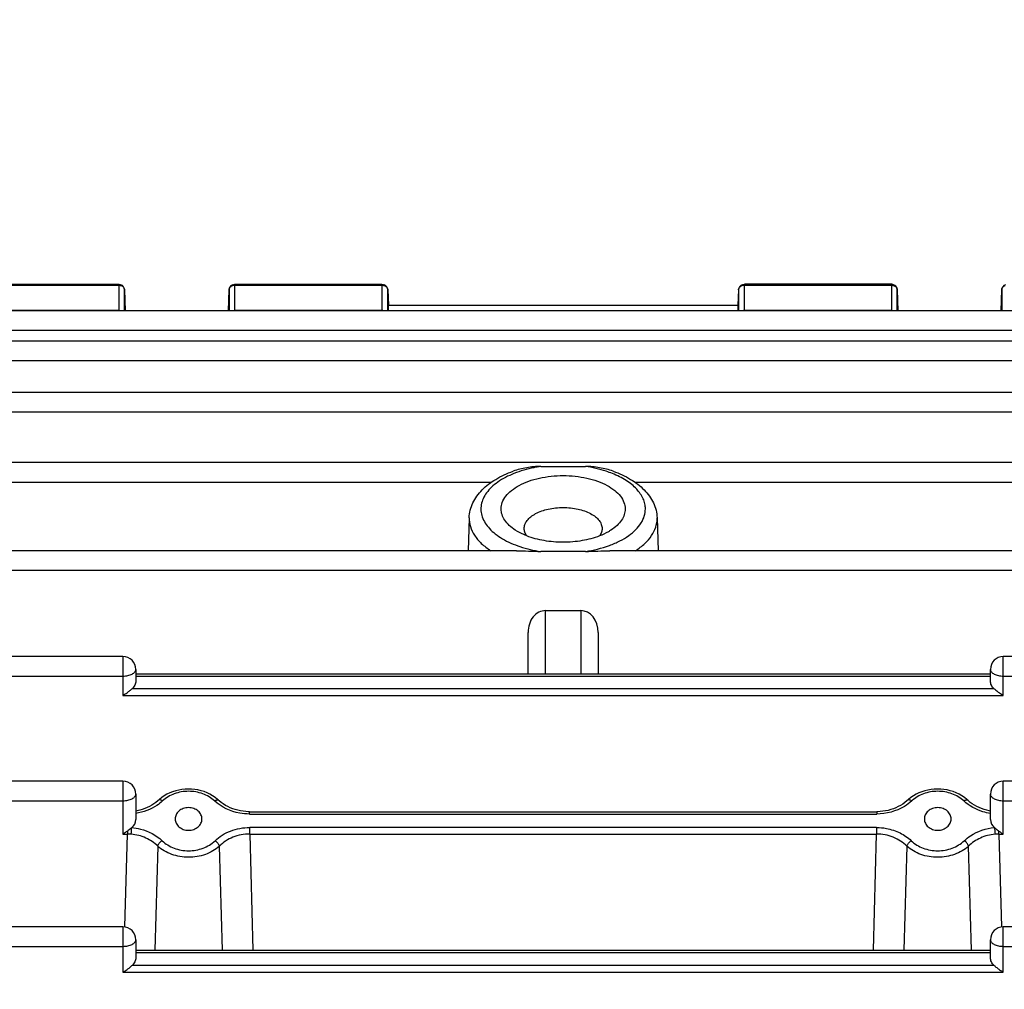
# Model space of a CAD drawing. Units: millimetres. Extents: x -2377 to 3498, y -606 to 2978.
# Drawn here: x 2032 to 2116, y 407 to 490 of the extents above; entities that cross this region are included whole.
import ezdxf

# ---------------------------------------------------------------- set-up
doc = ezdxf.new("R2010")
doc.units = ezdxf.units.MM
doc.header["$LTSCALE"] = 46.255
doc.header["$PDMODE"] = 3
doc.header["$PDSIZE"] = 0.3125
doc.layers.get('0').update_dxf_attribs({"linetype": 'CONTINUOUS'})
doc.layers.get('Defpoints').update_dxf_attribs({"linetype": 'CONTINUOUS'})
doc.layers.add('AM_5', color=3, linetype='CONTINUOUS', lineweight=25)
doc.styles.get("Standard").update_dxf_attribs({"font": 'txt', "width": 0.7})
doc.dimstyles.new('AM_DIN$0', dxfattribs={"dimtxt": 3.5, "dimasz": 2.5, "dimexe": 1, "dimexo": 1, "dimgap": 1.5, "dimtad": 1, "dimdsep": 46, "dimtxsty": 'STANDARD', "dimcen": 0, "dimclrd": 256, "dimclre": 256, "dimclrt": 2, "dimadec": 0, "dimazin": 2, "dimtp": 0.1, "dimtm": 0.1, "dimtfac": 0.71, "dimtdec": 3, "dimtmove": 0, "dimatfit": 3, "dimfxl": 1, "dimlwd": -1, "dimlwe": -1, "dimarcsym": 0})

# ---------------------------------------------------------------- blocks, each defined once
blk = doc.blocks.new('*D13')
at = {"layer": 'AM_5', "ltscale": 10, "transparency": 16777216}
for p, q in [((1148.762, 702.656), (2281.06, 702.656)), ((2280.06, -227.344), (2280.06, 672.656)), ((1148.762, -257.344), (2281.06, -257.344))]:
    blk.add_line(p, q, dxfattribs=at)
for points in [[(2275.06, 672.656), (2285.06, 672.656), (2280.06, 702.656)], [(2275.06, -227.344), (2285.06, -227.344), (2280.06, -257.344)]]:
    blk.add_solid(points, dxfattribs=at)
at = {"layer": 'Defpoints', "color": 0, "ltscale": 10, "transparency": 16777216}
for p in [(1147.762, 702.656), (2280.06, 702.656), (1147.762, -257.344)]:
    blk.add_point(p, dxfattribs=at)
at = {"layer": 'AM_5', "color": 2, "ltscale": 10, "transparency": 16777216, "insert": (2247.56, 217.248), "char_height": 35, "attachment_point": 5, "rotation": 90}
blk.add_mtext('960', dxfattribs=at)

msp = doc.modelspace()

# ---------------------------------------------------------------- linework, layer by layer
at = {"color": 7, "linetype": 'Continuous'}
for p, q in [((2027.956, 467.338), (2040.516, 467.338)), ((2041.016, 466.854), (2041.072, 465.078)), ((2049.882, 465.078), (2049.939, 466.854)), ((2050.438, 467.338), (2062.999, 467.338)), ((2063.498, 466.864), (2063.568, 465.54)), ((2093.457, 466.864), (2093.386, 465.54)), ((2106.516, 467.338), (2093.956, 467.338)), ((2107.016, 466.854), (2107.072, 465.078)), ((2115.882, 465.078), (2115.939, 466.854)), ((2093.427, 465.538), (2063.527, 465.538)), ((2162.847, 465.078), (2015.872, 465.078)), ((2162.852, 462.479), (2015.872, 462.479)), ((2162.855, 458.09), (2015.872, 458.09)), ((2162.857, 452.095), (2015.872, 452.095)), ((2076.574, 451.773), (2080.381, 451.773)), ((2070.453, 447.39), (2070.365, 444.572)), ((2086.502, 447.39), (2086.589, 444.572)), ((2074.501, 444.572), (2015.872, 444.572)), ((2080.381, 444.506), (2076.574, 444.506)), ((2162.857, 444.572), (2082.46, 444.572)), ((2076.977, 439.451), (2079.977, 439.451)), ((2075.477, 434.05), (2075.477, 437.584)), ((2081.477, 437.584), (2081.477, 434.05)), ((2040.877, 435.524), (2015.872, 435.524)), ((2162.855, 435.524), (2116.077, 435.524)), ((2041.977, 434.424), (2041.977, 433.435)), ((2041.977, 434.05), (2114.977, 434.05)), ((2114.977, 433.435), (2114.977, 434.424)), ((2040.877, 424.868), (2015.872, 424.868)), ((2162.852, 424.868), (2116.077, 424.868)), ((2041.977, 423.768), (2041.977, 421.584)), ((2049.041, 423.241), (2048.955, 423.318)), ((2113.041, 423.241), (2112.955, 423.318)), ((2113.041, 423.241), (2113.042, 423.241)), ((2114.977, 421.584), (2114.977, 423.768)), ((2051.692, 422.261), (2105.262, 422.261)), ((2045.332, 421.641), (2045.332, 421.635)), ((2047.622, 421.635), (2047.623, 421.641)), ((2109.332, 421.641), (2109.332, 421.635)), ((2111.622, 421.635), (2111.623, 421.641)), ((2040.877, 412.423), (2015.872, 412.423)), ((2162.847, 412.423), (2116.077, 412.423)), ((2041.977, 411.323), (2041.977, 409.781)), ((2114.977, 409.781), (2114.977, 411.323)), ((2041.977, 410.425), (2114.977, 410.425))]:
    msp.add_line(p, q, dxfattribs=at)
at = {"color": 9, "linetype": 'Continuous'}
for p, q in [((2027.956, 467.26), (2040.516, 467.26)), ((2040.516, 467.338), (2040.516, 465.092)), ((2041.016, 466.849), (2041.016, 466.854)), ((2041.016, 465.078), (2041.016, 466.849)), ((2049.939, 466.854), (2049.938, 466.849)), ((2049.938, 466.849), (2049.938, 465.078)), ((2050.438, 465.092), (2050.438, 467.338)), ((2050.438, 467.26), (2062.999, 467.26)), ((2062.999, 467.338), (2062.999, 465.092)), ((2063.498, 466.856), (2063.498, 466.864)), ((2063.498, 465.078), (2063.498, 466.856)), ((2093.457, 466.864), (2093.456, 466.856)), ((2093.456, 466.856), (2093.456, 465.078)), ((2093.956, 465.092), (2093.956, 467.338)), ((2093.956, 467.26), (2106.516, 467.26)), ((2106.516, 467.338), (2106.516, 465.092)), ((2107.016, 466.849), (2107.016, 466.854)), ((2107.016, 465.078), (2107.016, 466.849)), ((2115.939, 466.854), (2115.938, 466.849)), ((2115.938, 466.849), (2115.938, 465.078)), ((2040.516, 465.092), (2027.956, 465.092)), ((2062.999, 465.092), (2050.438, 465.092)), ((2106.516, 465.092), (2093.956, 465.092)), ((2015.872, 463.411), (2162.847, 463.411)), ((2015.872, 460.812), (2162.852, 460.812)), ((2015.872, 456.424), (2162.855, 456.424)), ((2015.872, 450.428), (2072.356, 450.428)), ((2084.598, 450.428), (2162.857, 450.428)), ((2086.503, 447.318), (2086.502, 447.39)), ((2015.872, 442.906), (2162.857, 442.906)), ((2076.977, 434.05), (2076.977, 439.451)), ((2079.977, 439.451), (2079.977, 434.05)), ((2040.877, 435.524), (2040.877, 432.205)), ((2116.077, 432.205), (2116.077, 435.524)), ((2015.872, 433.857), (2040.877, 433.857)), ((2041.977, 433.855), (2114.977, 433.855)), ((2116.077, 433.857), (2162.855, 433.857)), ((2115.304, 432.767), (2041.651, 432.767)), ((2040.877, 432.205), (2116.077, 432.205)), ((2040.877, 424.868), (2040.877, 420.355)), ((2116.077, 420.355), (2116.077, 424.868)), ((2015.872, 423.201), (2040.877, 423.201)), ((2116.077, 423.201), (2162.852, 423.201)), ((2051.692, 422.065), (2051.692, 422.261)), ((2105.262, 422.261), (2105.262, 422.065)), ((2051.692, 422.065), (2105.262, 422.065)), ((2041.25, 420.6), (2041.25, 420.355)), ((2105.25, 420.917), (2051.704, 420.917)), ((2051.704, 420.355), (2051.704, 420.917)), ((2105.25, 420.917), (2105.25, 420.355)), ((2115.704, 420.355), (2115.704, 420.6)), ((2040.877, 420.355), (2041.25, 420.355)), ((2041.034, 412.418), (2041.25, 420.355)), ((2051.704, 420.355), (2105.25, 420.355)), ((2051.704, 420.355), (2051.975, 410.425)), ((2104.979, 410.425), (2105.25, 420.355)), ((2115.704, 420.355), (2116.077, 420.355)), ((2115.704, 420.355), (2115.92, 412.418)), ((2043.844, 419.315), (2043.588, 410.425)), ((2049.366, 410.425), (2049.11, 419.315)), ((2107.844, 419.315), (2107.588, 410.425)), ((2113.366, 410.425), (2113.11, 419.315)), ((2040.877, 412.423), (2040.877, 408.551)), ((2116.077, 408.551), (2116.077, 412.423)), ((2015.872, 410.756), (2040.877, 410.756)), ((2116.077, 410.756), (2162.847, 410.756)), ((2041.977, 410.229), (2114.977, 410.229)), ((2115.304, 409.113), (2041.651, 409.113)), ((2040.877, 408.551), (2116.077, 408.551))]:
    msp.add_line(p, q, dxfattribs=at)
at = {"color": 7, "linetype": 'Continuous'}
for points in [[(2048.955, 423.318), (2048.752, 423.479), (2048.534, 423.627), (2048.303, 423.76), (2048.06, 423.877), (2047.807, 423.976), (2047.545, 424.058), (2047.278, 424.122), (2047.006, 424.167), (2046.731, 424.194), (2046.456, 424.202), (2046.182, 424.191), (2045.91, 424.162), (2045.641, 424.114), (2045.378, 424.048), (2045.121, 423.964), (2044.872, 423.864), (2044.633, 423.748), (2044.405, 423.616), (2044.19, 423.47)], [(2112.955, 423.318), (2112.752, 423.479), (2112.534, 423.627), (2112.303, 423.76), (2112.06, 423.877), (2111.807, 423.976), (2111.545, 424.058), (2111.278, 424.122), (2111.006, 424.167), (2110.731, 424.194), (2110.456, 424.202), (2110.182, 424.191), (2109.91, 424.162), (2109.641, 424.114), (2109.377, 424.048), (2109.12, 423.964), (2108.872, 423.864), (2108.633, 423.748), (2108.405, 423.616), (2108.19, 423.47)], [(2043.851, 423.185), (2043.687, 423.051), (2043.513, 422.926), (2043.329, 422.811), (2043.137, 422.706), (2042.937, 422.611), (2042.731, 422.526), (2042.52, 422.453), (2042.305, 422.391), (2042.086, 422.341), (2041.977, 422.323)], [(2044.19, 423.47), (2043.989, 423.309), (2043.851, 423.185)], [(2051.692, 422.261), (2051.61, 422.261), (2051.38, 422.273), (2051.15, 422.297), (2050.921, 422.334), (2050.694, 422.383), (2050.471, 422.445), (2050.253, 422.518), (2050.04, 422.603), (2049.833, 422.7), (2049.635, 422.807), (2049.446, 422.924), (2049.266, 423.052), (2049.099, 423.189), (2049.041, 423.241)], [(2107.847, 423.182), (2107.678, 423.045), (2107.498, 422.917), (2107.308, 422.8), (2107.109, 422.694), (2106.902, 422.598), (2106.689, 422.514), (2106.47, 422.441), (2106.247, 422.38), (2106.02, 422.331), (2105.791, 422.295), (2105.561, 422.272), (2105.331, 422.261), (2105.262, 422.261)], [(2108.19, 423.47), (2107.989, 423.309), (2107.847, 423.182)], [(2114.977, 422.322), (2114.88, 422.339), (2114.66, 422.389), (2114.441, 422.451), (2114.225, 422.525), (2114.014, 422.612), (2113.81, 422.709), (2113.615, 422.817), (2113.43, 422.934), (2113.257, 423.059), (2113.098, 423.19), (2113.042, 423.241)]]:
    msp.add_lwpolyline(points, dxfattribs=at)
at = {"color": 9, "linetype": 'Continuous'}
for centre, radius, start, end in [((2040.516, 466.668), 0.592, 83.76535, 89.99281), ((2062.998, 466.668), 0.592, 83.83612, 89.99305), ((2106.516, 466.668), 0.592, 83.76339, 89.99201), ((2040.516, 464.503), 0.589, 77.44232, 90.00719), ((2050.438, 464.502), 0.59, 89.99508, 102.55536), ((2062.999, 464.503), 0.589, 77.46806, 90.00769), ((2093.956, 464.503), 0.589, 89.99231, 102.53194), ((2106.516, 464.502), 0.59, 77.44464, 90.00492), ((2041.262, 416.476), 3.879, 85.24599, 90.16554), ((2115.693, 416.476), 3.879, 89.83446, 94.75401)]:
    msp.add_arc(centre, radius, start, end, dxfattribs=at)
at = {"color": 7, "linetype": 'Continuous'}
for centre, radius, start, end in [((2040.516, 466.838), 0.5, 1.82055, 67.69473), ((2050.441, 466.838), 0.502, 163.77669, 178.14786), ((2050.438, 466.838), 0.5, 111.87479, 163.74143), ((2062.998, 466.838), 0.5, 3.03244, 67.99537), ((2093.956, 466.838), 0.5, 111.57025, 176.96732), ((2106.516, 466.838), 0.5, 82.4547, 89.98508), ((2106.516, 466.836), 0.502, 67.73329, 82.43896), ((2106.516, 466.838), 0.5, 16.65986, 67.69456), ((2106.514, 466.838), 0.502, 1.8554, 16.62133), ((2116.438, 466.838), 0.5, 111.87494, 178.17918), ((2040.877, 434.424), 1.1, 0, 90), ((2116.077, 434.424), 1.1, 90, 180), ((2040.877, 423.768), 1.1, 0, 90), ((2116.077, 423.768), 1.1, 90, 180), ((2040.877, 411.323), 1.1, 0, 90), ((2116.077, 411.323), 1.1, 90, 180)]:
    msp.add_arc(centre, radius, start, end, dxfattribs=at)
for centre, major_axis, ratio, start_param, end_param in [((2063.567, 464.438), (-0.041, 1.1), 0.023427, -0.000961, 0.9477), ((2093.387, 464.438), (0.041, 1.1), 0.023427, -0.947703, 0.001023), ((2076.977, 437.584), (0, 1.868), 0.803057, 6.283185, 7.853982), ((2079.977, 437.584), (0, 1.868), 0.803057, 4.712389, 6.283185), ((2040.877, 421.584), (1.1, 0), 0.852685, 5.467029, 6.283185), ((2116.077, 421.584), (1.1, 0), 0.852685, -3.141593, -2.325437)]:
    msp.add_ellipse(centre, major_axis=major_axis, ratio=ratio, start_param=start_param, end_param=end_param, dxfattribs=at)
for points in [[(2040.516, 467.338), (2040.581, 467.338), (2040.646, 467.325), (2040.706, 467.301)], [(2050.252, 467.302), (2050.311, 467.326), (2050.375, 467.338), (2050.438, 467.338)], [(2062.999, 467.338), (2063.062, 467.338), (2063.127, 467.325), (2063.186, 467.302)], [(2093.772, 467.303), (2093.83, 467.326), (2093.893, 467.338), (2093.956, 467.338)]]:
    msp.add_open_spline(points, degree=3, dxfattribs=at)
at = {"color": 9, "linetype": 'Continuous'}
for points in [[(2040.58, 467.256), (2040.622, 467.252), (2040.664, 467.242), (2040.704, 467.229)], [(2050.25, 467.229), (2050.31, 467.249), (2050.375, 467.26), (2050.438, 467.26)], [(2063.062, 467.256), (2063.104, 467.252), (2063.145, 467.243), (2063.185, 467.229)], [(2093.77, 467.229), (2093.829, 467.249), (2093.893, 467.26), (2093.956, 467.26)], [(2106.58, 467.256), (2106.622, 467.252), (2106.664, 467.242), (2106.704, 467.229)]]:
    msp.add_open_spline(points, degree=3, dxfattribs=at)
for points, knots in [([(2040.704, 467.229), (2040.789, 467.2), (2040.943, 467.103), (2041.013, 466.931), (2041.016, 466.849)], [0, 0, 0, 0, 0.522777, 1, 1, 1, 1]), ([(2049.938, 466.849), (2049.94, 466.903), (2049.97, 467.016), (2050.045, 467.104), (2050.089, 467.14)], [0, 0, 0, 0, 0.486941, 1, 1, 1, 1]), ([(2050.089, 467.14), (2050.101, 467.15), (2050.15, 467.186), (2050.206, 467.214), (2050.25, 467.229)], [0, 0, 0, 0, 0.244839, 1, 1, 1, 1]), ([(2063.185, 467.229), (2063.269, 467.201), (2063.422, 467.106), (2063.494, 466.937), (2063.498, 466.856)], [0, 0, 0, 0, 0.522664, 1, 1, 1, 1]), ([(2093.456, 466.856), (2093.46, 466.937), (2093.533, 467.106), (2093.685, 467.201), (2093.77, 467.229)], [0, 0, 0, 0, 0.477336, 1, 1, 1, 1]), ([(2106.704, 467.229), (2106.719, 467.224), (2106.776, 467.201), (2106.83, 467.169), (2106.865, 467.14)], [0, 0, 0, 0, 0.255501, 1, 1, 1, 1]), ([(2106.865, 467.14), (2106.909, 467.104), (2106.984, 467.016), (2107.014, 466.903), (2107.016, 466.849)], [0, 0, 0, 0, 0.513059, 1, 1, 1, 1]), ([(2115.938, 466.849), (2115.941, 466.931), (2116.011, 467.103), (2116.165, 467.2), (2116.25, 467.229)], [0, 0, 0, 0, 0.477223, 1, 1, 1, 1]), ([(2076.574, 451.773), (2076.369, 451.742), (2075.588, 451.604), (2074.819, 451.383), (2074.275, 451.165)], [0, 0, 0, 0, 0.26077, 1, 1, 1, 1]), ([(2082.682, 451.164), (2082.506, 451.234), (2081.759, 451.505), (2080.979, 451.683), (2080.381, 451.773)], [0, 0, 0, 0, 0.238309, 1, 1, 1, 1]), ([(2074.275, 451.165), (2073.79, 450.97), (2073.109, 450.624), (2072.356, 450.017), (2071.929, 449.542), (2071.628, 449.035), (2071.461, 448.507), (2071.435, 447.968), (2071.595, 447.235), (2072.049, 446.554), (2072.688, 445.98), (2073.534, 445.413), (2074.834, 444.857), (2075.969, 444.597), (2076.574, 444.506)], [0, 0, 0, 0, 0.14103, 0.20334, 0.260195, 0.312312, 0.361025, 0.408243, 0.456167, 0.561307, 0.621586, 0.687487, 0.835169, 1, 1, 1, 1]), ([(2085.503, 448.14), (2085.503, 448.286), (2085.47, 448.585), (2085.27, 449.186), (2084.757, 449.908), (2083.839, 450.63), (2083.092, 450.999), (2082.682, 451.164)], [0, 0, 0, 0, 0.100725, 0.204688, 0.431925, 0.696247, 1, 1, 1, 1]), ([(2080.381, 444.506), (2081.079, 444.611), (2082.087, 444.853), (2083.305, 445.375), (2084.067, 445.826), (2084.687, 446.339), (2085.149, 446.904), (2085.437, 447.509), (2085.503, 447.934), (2085.503, 448.14)], [0, 0, 0, 0, 0.313618, 0.456414, 0.587334, 0.705688, 0.812079, 0.908795, 1, 1, 1, 1]), ([(2070.453, 447.39), (2070.445, 447.135), (2070.519, 446.601), (2070.889, 445.846), (2071.492, 445.149), (2072.005, 444.757), (2072.29, 444.572)], [0, 0, 0, 0, 0.218398, 0.45104, 0.709611, 1, 1, 1, 1]), ([(2084.664, 444.571), (2084.942, 444.753), (2085.445, 445.136), (2086.041, 445.814), (2086.416, 446.548), (2086.503, 447.068), (2086.503, 447.318)], [0, 0, 0, 0, 0.289823, 0.548597, 0.781719, 1, 1, 1, 1]), ([(2040.877, 433.857), (2041.018, 433.857), (2041.286, 433.883), (2041.543, 433.965), (2041.655, 434.023)], [0, 0, 0, 0, 0.528573, 1, 1, 1, 1]), ([(2041.655, 434.023), (2041.703, 434.048), (2041.789, 434.101), (2041.894, 434.198), (2041.961, 434.307), (2041.977, 434.386), (2041.977, 434.424)], [0, 0, 0, 0, 0.299897, 0.562015, 0.791048, 1, 1, 1, 1]), ([(2114.977, 434.424), (2114.977, 434.386), (2114.993, 434.307), (2115.06, 434.198), (2115.165, 434.101), (2115.251, 434.048), (2115.299, 434.023)], [0, 0, 0, 0, 0.208952, 0.437985, 0.700103, 1, 1, 1, 1]), ([(2115.299, 434.023), (2115.411, 433.965), (2115.669, 433.883), (2115.936, 433.857), (2116.077, 433.857)], [0, 0, 0, 0, 0.471427, 1, 1, 1, 1]), ([(2048.702, 423.178), (2048.413, 423.445), (2047.7, 423.867), (2046.477, 424.079), (2045.256, 423.864), (2044.541, 423.446), (2044.252, 423.178)], [0, 0, 0, 0, 0.244279, 0.500052, 0.75558, 1, 1, 1, 1]), ([(2112.702, 423.178), (2112.413, 423.445), (2111.7, 423.867), (2110.477, 424.079), (2109.256, 423.864), (2108.541, 423.446), (2108.252, 423.178)], [0, 0, 0, 0, 0.244277, 0.500049, 0.755579, 1, 1, 1, 1]), ([(2040.877, 423.201), (2041.018, 423.201), (2041.286, 423.227), (2041.543, 423.31), (2041.655, 423.367)], [0, 0, 0, 0, 0.528573, 1, 1, 1, 1]), ([(2041.655, 423.367), (2041.703, 423.392), (2041.789, 423.445), (2041.894, 423.543), (2041.961, 423.651), (2041.977, 423.73), (2041.977, 423.768)], [0, 0, 0, 0, 0.299897, 0.562015, 0.791048, 1, 1, 1, 1]), ([(2044.252, 423.178), (2044.104, 423.041), (2043.436, 422.523), (2042.612, 422.216), (2041.978, 422.119)], [0, 0, 0, 0, 0.239402, 1, 1, 1, 1]), ([(2044.252, 423.178), (2044.219, 423.201), (2044.155, 423.237), (2044.044, 423.279), (2043.948, 423.273), (2043.913, 423.241)], [0, 0, 0, 0, 0.328534, 0.606402, 1, 1, 1, 1]), ([(2048.702, 423.178), (2048.735, 423.201), (2048.799, 423.237), (2048.91, 423.279), (2049.006, 423.273), (2049.041, 423.241)], [0, 0, 0, 0, 0.328538, 0.606407, 1, 1, 1, 1]), ([(2051.692, 422.065), (2051.411, 422.065), (2050.338, 422.166), (2049.286, 422.638), (2048.702, 423.178)], [0, 0, 0, 0, 0.261475, 1, 1, 1, 1]), ([(2108.252, 423.178), (2108.063, 423.004), (2107.192, 422.363), (2106.082, 422.065), (2105.262, 422.065)], [0, 0, 0, 0, 0.238861, 1, 1, 1, 1]), ([(2108.252, 423.178), (2108.219, 423.201), (2108.155, 423.237), (2108.044, 423.279), (2107.948, 423.273), (2107.913, 423.241)], [0, 0, 0, 0, 0.328539, 0.606405, 1, 1, 1, 1]), ([(2112.702, 423.178), (2112.735, 423.201), (2112.799, 423.237), (2112.91, 423.279), (2113.006, 423.273), (2113.041, 423.241)], [0, 0, 0, 0, 0.328539, 0.606405, 1, 1, 1, 1]), ([(2114.977, 422.119), (2114.759, 422.152), (2113.937, 422.34), (2113.159, 422.755), (2112.702, 423.178)], [0, 0, 0, 0, 0.260832, 1, 1, 1, 1]), ([(2114.977, 423.768), (2114.977, 423.73), (2114.993, 423.651), (2115.06, 423.543), (2115.165, 423.445), (2115.251, 423.392), (2115.299, 423.367)], [0, 0, 0, 0, 0.208952, 0.437985, 0.700103, 1, 1, 1, 1]), ([(2115.299, 423.367), (2115.411, 423.31), (2115.669, 423.227), (2115.936, 423.201), (2116.077, 423.201)], [0, 0, 0, 0, 0.471427, 1, 1, 1, 1]), ([(2041.583, 420.341), (2041.585, 420.387), (2041.596, 420.574), (2041.613, 420.761), (2041.631, 420.901)], [0, 0, 0, 0, 0.244834, 1, 1, 1, 1]), ([(2041.631, 420.901), (2041.878, 420.881), (2042.814, 420.724), (2043.71, 420.269), (2044.216, 419.784)], [0, 0, 0, 0, 0.261553, 1, 1, 1, 1]), ([(2048.738, 419.784), (2049.114, 420.144), (2050.059, 420.724), (2051.146, 420.917), (2051.704, 420.917)], [0, 0, 0, 0, 0.482504, 1, 1, 1, 1]), ([(2105.25, 420.917), (2105.531, 420.917), (2106.224, 420.849), (2107.261, 420.506), (2107.936, 420.052), (2108.216, 419.784)], [0, 0, 0, 0, 0.259979, 0.64091, 1, 1, 1, 1]), ([(2112.738, 419.784), (2112.902, 419.941), (2113.652, 420.527), (2114.604, 420.842), (2115.324, 420.901)], [0, 0, 0, 0, 0.23863, 1, 1, 1, 1]), ([(2115.324, 420.901), (2115.329, 420.858), (2115.35, 420.672), (2115.365, 420.485), (2115.371, 420.341)], [0, 0, 0, 0, 0.232417, 1, 1, 1, 1]), ([(2043.844, 419.315), (2043.556, 419.607), (2042.841, 420.086), (2042.012, 420.306), (2041.583, 420.341)], [0, 0, 0, 0, 0.487899, 1, 1, 1, 1]), ([(2043.844, 419.315), (2043.87, 419.407), (2043.978, 419.585), (2044.127, 419.726), (2044.216, 419.784)], [0, 0, 0, 0, 0.47437, 1, 1, 1, 1]), ([(2044.216, 419.784), (2044.505, 419.506), (2045.049, 419.185), (2045.844, 418.965), (2046.685, 418.882), (2047.724, 419.069), (2048.449, 419.506), (2048.738, 419.784)], [0, 0, 0, 0, 0.243949, 0.371504, 0.500375, 0.755526, 1, 1, 1, 1]), ([(2049.11, 419.315), (2049.085, 419.407), (2048.976, 419.585), (2048.827, 419.726), (2048.738, 419.784)], [0, 0, 0, 0, 0.47437, 1, 1, 1, 1]), ([(2051.704, 420.355), (2051.215, 420.356), (2050.256, 420.178), (2049.435, 419.643), (2049.11, 419.315)], [0, 0, 0, 0, 0.514234, 1, 1, 1, 1]), ([(2107.844, 419.315), (2107.519, 419.644), (2106.692, 420.167), (2105.737, 420.356), (2105.25, 420.355)], [0, 0, 0, 0, 0.487625, 1, 1, 1, 1]), ([(2107.844, 419.315), (2107.87, 419.407), (2107.978, 419.585), (2108.127, 419.726), (2108.216, 419.784)], [0, 0, 0, 0, 0.474371, 1, 1, 1, 1]), ([(2108.216, 419.784), (2108.506, 419.506), (2109.23, 419.069), (2110.27, 418.882), (2111.111, 418.965), (2111.905, 419.185), (2112.449, 419.506), (2112.738, 419.784)], [0, 0, 0, 0, 0.244473, 0.499626, 0.628498, 0.756053, 1, 1, 1, 1]), ([(2113.11, 419.315), (2113.085, 419.407), (2112.976, 419.585), (2112.827, 419.726), (2112.738, 419.784)], [0, 0, 0, 0, 0.474371, 1, 1, 1, 1]), ([(2115.371, 420.341), (2114.942, 420.306), (2114.113, 420.086), (2113.399, 419.607), (2113.11, 419.315)], [0, 0, 0, 0, 0.512101, 1, 1, 1, 1]), ([(2049.11, 419.315), (2048.769, 419.005), (2047.92, 418.523), (2046.718, 418.32), (2045.741, 418.412), (2044.82, 418.653), (2044.185, 419.006), (2043.844, 419.315)], [0, 0, 0, 0, 0.242979, 0.499655, 0.629433, 0.757494, 1, 1, 1, 1]), ([(2113.11, 419.315), (2112.77, 419.006), (2112.134, 418.653), (2111.214, 418.412), (2110.477, 418.343), (2109.74, 418.403), (2108.819, 418.647), (2108.185, 419.005), (2107.844, 419.315)], [0, 0, 0, 0, 0.242259, 0.370189, 0.499837, 0.629362, 0.757268, 1, 1, 1, 1]), ([(2041.655, 410.922), (2041.703, 410.947), (2041.789, 411), (2041.894, 411.097), (2041.961, 411.206), (2041.977, 411.285), (2041.977, 411.323)], [0, 0, 0, 0, 0.299897, 0.562015, 0.791048, 1, 1, 1, 1]), ([(2114.977, 411.323), (2114.977, 411.285), (2114.993, 411.206), (2115.06, 411.097), (2115.165, 411), (2115.251, 410.947), (2115.299, 410.922)], [0, 0, 0, 0, 0.208952, 0.437985, 0.700103, 1, 1, 1, 1]), ([(2040.877, 410.756), (2041.018, 410.756), (2041.286, 410.782), (2041.543, 410.864), (2041.655, 410.922)], [0, 0, 0, 0, 0.528573, 1, 1, 1, 1]), ([(2115.299, 410.922), (2115.411, 410.864), (2115.669, 410.782), (2115.936, 410.756), (2116.077, 410.756)], [0, 0, 0, 0, 0.471427, 1, 1, 1, 1])]:
    msp.add_open_spline(points, degree=3, knots=knots, dxfattribs=at)
at = {"color": 7, "linetype": 'Continuous'}
for points, knots in [([(2076.574, 451.773), (2076.371, 451.773), (2075.966, 451.747), (2075.166, 451.64), (2074.574, 451.499), (2074.196, 451.362)], [0, 0, 0, 0, 0.251314, 0.501512, 1, 1, 1, 1]), ([(2082.758, 451.362), (2082.38, 451.499), (2081.788, 451.64), (2080.988, 451.747), (2080.584, 451.773), (2080.381, 451.773)], [0, 0, 0, 0, 0.498549, 0.748674, 1, 1, 1, 1]), ([(2070.453, 447.39), (2070.46, 447.608), (2070.521, 448.044), (2070.826, 448.886), (2071.535, 449.843), (2072.739, 450.742), (2073.686, 451.176), (2074.196, 451.362)], [0, 0, 0, 0, 0.112919, 0.226931, 0.46242, 0.718204, 1, 1, 1, 1]), ([(2073.177, 448.14), (2073.177, 448.328), (2073.253, 448.723), (2073.575, 449.269), (2074.079, 449.761), (2074.746, 450.187), (2075.55, 450.535), (2076.794, 450.886), (2078.477, 451.056), (2080.16, 450.886), (2081.405, 450.535), (2082.209, 450.187), (2082.875, 449.761), (2083.38, 449.269), (2083.701, 448.723), (2083.777, 448.328), (2083.777, 448.14)], [0, 0, 0, 0, 0.04324, 0.090201, 0.143363, 0.203673, 0.270868, 0.343849, 0.5, 0.65615, 0.729131, 0.796326, 0.856636, 0.909799, 0.95676, 1, 1, 1, 1]), ([(2082.758, 451.362), (2083.268, 451.176), (2084.216, 450.742), (2085.419, 449.843), (2086.128, 448.886), (2086.433, 448.044), (2086.495, 447.608), (2086.502, 447.39)], [0, 0, 0, 0, 0.281797, 0.53758, 0.773069, 0.887079, 1, 1, 1, 1]), ([(2074.392, 446.325), (2074.208, 446.445), (2073.876, 446.698), (2073.482, 447.146), (2073.235, 447.631), (2073.177, 447.974), (2073.177, 448.14)], [0, 0, 0, 0, 0.289835, 0.54861, 0.781727, 1, 1, 1, 1]), ([(2075.154, 446.473), (2075.154, 446.591), (2075.201, 446.839), (2075.403, 447.181), (2075.719, 447.49), (2076.305, 447.864), (2077.241, 448.176), (2078.477, 448.302), (2079.713, 448.176), (2080.649, 447.864), (2081.235, 447.49), (2081.551, 447.181), (2081.753, 446.839), (2081.801, 446.591), (2081.801, 446.473)], [0, 0, 0, 0, 0.043267, 0.090259, 0.143456, 0.203804, 0.343749, 0.5, 0.656251, 0.796196, 0.856544, 0.909741, 0.956733, 1, 1, 1, 1]), ([(2083.777, 448.14), (2083.777, 447.974), (2083.72, 447.631), (2083.472, 447.146), (2083.079, 446.698), (2082.746, 446.445), (2082.562, 446.325)], [0, 0, 0, 0, 0.218274, 0.45139, 0.710166, 1, 1, 1, 1]), ([(2075.376, 445.83), (2075.286, 445.865), (2074.946, 446.006), (2074.619, 446.178), (2074.392, 446.325)], [0, 0, 0, 0, 0.262669, 1, 1, 1, 1]), ([(2075.375, 445.831), (2075.306, 445.928), (2075.195, 446.132), (2075.154, 446.362), (2075.154, 446.473)], [0, 0, 0, 0, 0.518355, 1, 1, 1, 1]), ([(2081.578, 445.83), (2081.104, 445.646), (2080.077, 445.378), (2078.477, 445.247), (2076.877, 445.378), (2075.85, 445.646), (2075.376, 445.83)], [0, 0, 0, 0, 0.241285, 0.500001, 0.758715, 1, 1, 1, 1]), ([(2082.562, 446.325), (2082.489, 446.278), (2082.175, 446.087), (2081.84, 445.932), (2081.578, 445.83)], [0, 0, 0, 0, 0.237304, 1, 1, 1, 1]), ([(2081.801, 446.473), (2081.801, 446.362), (2081.76, 446.132), (2081.648, 445.928), (2081.579, 445.831)], [0, 0, 0, 0, 0.481643, 1, 1, 1, 1]), ([(2074.499, 444.572), (2074.84, 444.572), (2075.532, 444.541), (2076.223, 444.506), (2076.574, 444.506)], [0, 0, 0, 0, 0.493687, 1, 1, 1, 1]), ([(2080.381, 444.506), (2080.732, 444.506), (2081.425, 444.541), (2082.118, 444.572), (2082.461, 444.572)], [0, 0, 0, 0, 0.506454, 1, 1, 1, 1]), ([(2041.977, 433.435), (2041.977, 433.312), (2041.916, 433.056), (2041.751, 432.851), (2041.651, 432.767)], [0, 0, 0, 0, 0.483441, 1, 1, 1, 1]), ([(2115.304, 432.767), (2115.203, 432.851), (2115.039, 433.056), (2114.977, 433.312), (2114.977, 433.435)], [0, 0, 0, 0, 0.51656, 1, 1, 1, 1]), ([(2040.877, 432.205), (2040.914, 432.226), (2041.06, 432.315), (2041.201, 432.413), (2041.305, 432.49)], [0, 0, 0, 0, 0.245208, 1, 1, 1, 1]), ([(2041.305, 432.49), (2041.335, 432.513), (2041.45, 432.602), (2041.563, 432.695), (2041.646, 432.764)], [0, 0, 0, 0, 0.257536, 1, 1, 1, 1]), ([(2115.308, 432.764), (2115.335, 432.742), (2115.447, 432.648), (2115.561, 432.557), (2115.65, 432.49)], [0, 0, 0, 0, 0.238847, 1, 1, 1, 1]), ([(2115.65, 432.49), (2115.684, 432.464), (2115.823, 432.363), (2115.966, 432.269), (2116.077, 432.205)], [0, 0, 0, 0, 0.253387, 1, 1, 1, 1]), ([(2046.477, 422.611), (2046.325, 422.611), (2046.026, 422.56), (2045.645, 422.344), (2045.391, 422.023), (2045.331, 421.764), (2045.332, 421.641)], [0, 0, 0, 0, 0.276766, 0.537347, 0.776085, 1, 1, 1, 1]), ([(2047.623, 421.641), (2047.623, 421.764), (2047.563, 422.023), (2047.309, 422.344), (2046.929, 422.56), (2046.63, 422.611), (2046.477, 422.611)], [0, 0, 0, 0, 0.223909, 0.462652, 0.723242, 1, 1, 1, 1]), ([(2110.477, 422.611), (2110.325, 422.611), (2110.026, 422.56), (2109.645, 422.344), (2109.391, 422.023), (2109.331, 421.764), (2109.332, 421.641)], [0, 0, 0, 0, 0.276766, 0.537347, 0.776085, 1, 1, 1, 1]), ([(2111.623, 421.641), (2111.623, 421.764), (2111.563, 422.023), (2111.309, 422.344), (2110.929, 422.56), (2110.63, 422.611), (2110.477, 422.611)], [0, 0, 0, 0, 0.223909, 0.462652, 0.723242, 1, 1, 1, 1]), ([(2045.332, 421.635), (2045.333, 421.513), (2045.396, 421.257), (2045.651, 420.939), (2046.029, 420.726), (2046.326, 420.677), (2046.477, 420.677)], [0, 0, 0, 0, 0.223933, 0.462854, 0.723454, 1, 1, 1, 1]), ([(2046.477, 420.677), (2046.629, 420.677), (2046.926, 420.726), (2047.304, 420.939), (2047.559, 421.257), (2047.621, 421.513), (2047.622, 421.635)], [0, 0, 0, 0, 0.276569, 0.537186, 0.77611, 1, 1, 1, 1]), ([(2109.332, 421.635), (2109.333, 421.513), (2109.396, 421.257), (2109.651, 420.939), (2110.029, 420.726), (2110.326, 420.677), (2110.477, 420.677)], [0, 0, 0, 0, 0.223933, 0.462854, 0.723454, 1, 1, 1, 1]), ([(2110.477, 420.677), (2110.629, 420.677), (2110.926, 420.726), (2111.304, 420.939), (2111.559, 421.257), (2111.621, 421.513), (2111.622, 421.635)], [0, 0, 0, 0, 0.276569, 0.537186, 0.77611, 1, 1, 1, 1]), ([(2041.25, 420.6), (2041.22, 420.578), (2041.099, 420.491), (2040.973, 420.41), (2040.877, 420.355)], [0, 0, 0, 0, 0.2536, 1, 1, 1, 1]), ([(2041.631, 420.901), (2041.601, 420.877), (2041.475, 420.775), (2041.35, 420.673), (2041.25, 420.6)], [0, 0, 0, 0, 0.239185, 1, 1, 1, 1]), ([(2115.324, 420.901), (2115.354, 420.877), (2115.479, 420.775), (2115.605, 420.673), (2115.704, 420.6)], [0, 0, 0, 0, 0.239164, 1, 1, 1, 1]), ([(2115.704, 420.6), (2115.734, 420.578), (2115.856, 420.491), (2115.981, 420.41), (2116.077, 420.355)], [0, 0, 0, 0, 0.253598, 1, 1, 1, 1]), ([(2041.977, 409.781), (2041.977, 409.658), (2041.916, 409.402), (2041.751, 409.197), (2041.651, 409.113)], [0, 0, 0, 0, 0.483441, 1, 1, 1, 1]), ([(2115.304, 409.113), (2115.203, 409.197), (2115.039, 409.402), (2114.977, 409.658), (2114.977, 409.781)], [0, 0, 0, 0, 0.51656, 1, 1, 1, 1]), ([(2040.877, 408.551), (2040.914, 408.572), (2041.06, 408.661), (2041.201, 408.759), (2041.305, 408.837)], [0, 0, 0, 0, 0.245208, 1, 1, 1, 1]), ([(2041.305, 408.837), (2041.335, 408.859), (2041.45, 408.948), (2041.563, 409.041), (2041.646, 409.11)], [0, 0, 0, 0, 0.257536, 1, 1, 1, 1]), ([(2115.308, 409.11), (2115.335, 409.088), (2115.447, 408.995), (2115.561, 408.903), (2115.65, 408.837)], [0, 0, 0, 0, 0.238847, 1, 1, 1, 1]), ([(2115.65, 408.837), (2115.684, 408.811), (2115.823, 408.709), (2115.966, 408.615), (2116.077, 408.551)], [0, 0, 0, 0, 0.253387, 1, 1, 1, 1])]:
    msp.add_open_spline(points, degree=3, knots=knots, dxfattribs=at)

# ---------------------------------------------------------------- dimensions: what is measured, and where the dimension line sits
at = {"layer": 'AM_5', "ltscale": 10}
dim = msp.add_linear_dim(base=(2280.06, 702.656), p1=(1147.762, -257.344), p2=(1147.762, 702.656), angle=90, text='960', dimstyle='AM_DIN$0', override={"dimtxt": 35, "dimasz": 30, "dimgap": 15, "dimsah": 1}, dxfattribs=at)
dim.commit()
dim.dimension.update_dxf_attribs({"geometry": '*D13', "text_midpoint": (2280.06, 217.248), "dimtype": 160})

doc.saveas('drawing.dxf')
